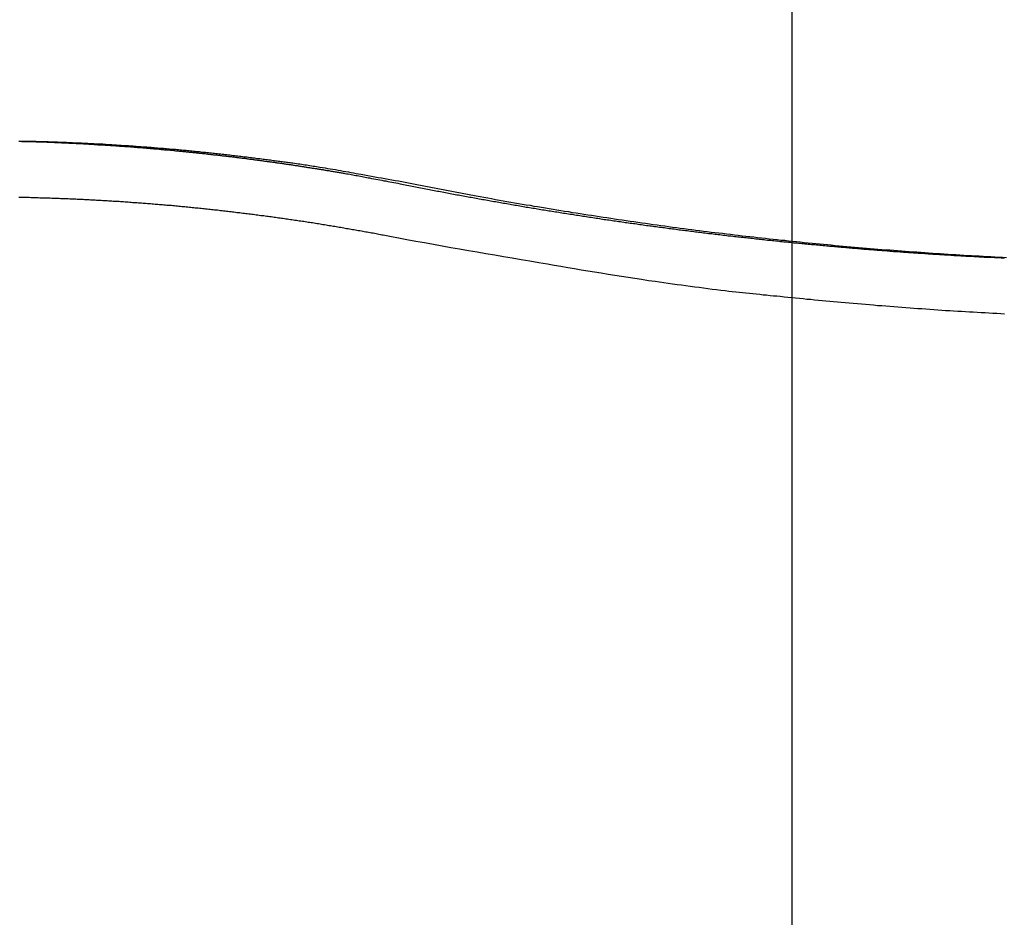
# Model space of a CAD drawing. Extents: x -50 to 50, y -45 to 45.
# Drawn here: x -15 to -13, y 19 to 21 of the extents above; entities that cross this region are included whole.
import ezdxf

# ---------------------------------------------------------------- set-up
doc = ezdxf.new("R2010")
doc.units = 0
doc.layers.get('0').update_dxf_attribs({"linetype": 'CONTINUOUS'})

msp = doc.modelspace()

# ---------------------------------------------------------------- linework, layer by layer
at = {"color": 0}
for points in [[(-13.123, -33.3057), (-13.123, 44.7943)], [(-13.123, -33.3057), (-13.123, 44.7943)], [(-13.123, -33.3057), (-13.123, 44.7943)], [(-13.123, -33.3057), (-13.123, 44.7943)], [(-13.123, -33.3057), (-13.123, 44.7943)], [(-13.123, -33.3057), (-13.123, 44.7943)], [(-13.123, -33.3057), (-13.123, 44.7943)], [(-13.123, -33.3057), (-13.123, 44.7943)], [(-13.123, -33.3057), (-13.123, 44.7943)], [(-13.123, -33.3057), (-13.123, 44.7943)], [(-13.123, -33.3057), (-13.123, 44.7943)], [(-13.123, -33.3057), (-13.123, 44.7943)], [(-13.123, -33.3057), (-13.123, 44.7943)], [(-13.123, -33.3057), (-13.123, 44.7943)], [(-13.123, -33.3057), (-13.123, 44.7943)], [(-13.123, -33.3057), (-13.123, 44.7943)], [(-13.123, -33.3057), (-13.123, 44.7943)], [(-13.123, -33.3057), (-13.123, 44.7943)], [(-13.123, -33.3057), (-13.123, 44.7943)], [(-13.123, -33.3057), (-13.123, 44.7943)], [(-13.123, -33.3057), (-13.123, 44.7943)], [(-14.7238, 20.4649), (-14.722, 20.4649), (-14.7202, 20.4649), (-14.7181, 20.4646), (-14.7163, 20.4646), (-14.7145, 20.4646), (-14.7127, 20.4646), (-14.7106, 20.4646), (-14.7088, 20.4646), (-14.707, 20.4646), (-14.7052, 20.4646), (-14.7052, 20.4646), (-14.7031, 20.4643), (-14.7013, 20.4643), (-14.6994, 20.4643), (-14.6976, 20.4643), (-14.6955, 20.464), (-14.6937, 20.464), (-14.6919, 20.464), (-14.6901, 20.464), (-14.688, 20.4637), (-14.6862, 20.4637), (-14.6844, 20.4637), (-14.6826, 20.4637), (-14.6805, 20.4636), (-14.6787, 20.4636), (-14.6769, 20.4636), (-14.6751, 20.4636), (-14.6751, 20.4636), (-14.673, 20.4633), (-14.6712, 20.4633), (-14.6694, 20.4633), (-14.6676, 20.4633), (-14.6655, 20.463), (-14.6637, 20.463), (-14.6619, 20.463), (-14.6601, 20.463), (-14.658, 20.4627), (-14.6562, 20.4627), (-14.6544, 20.4627), (-14.6526, 20.4627), (-14.6505, 20.4624), (-14.6487, 20.4624), (-14.6469, 20.4624), (-14.6451, 20.4624), (-14.6451, 20.4624), (-14.643, 20.4621), (-14.6412, 20.4621), (-14.6394, 20.462), (-14.6376, 20.462), (-14.6355, 20.4617), (-14.6337, 20.4617), (-14.6319, 20.4617), (-14.6301, 20.4617), (-14.628, 20.4614), (-14.6262, 20.4614), (-14.6244, 20.4614), (-14.6226, 20.4614), (-14.6205, 20.4611), (-14.6187, 20.4611), (-14.6169, 20.4611), (-14.6151, 20.4611), (-14.6151, 20.4611), (-14.613, 20.4608), (-14.6112, 20.4608), (-14.6094, 20.4605), (-14.6076, 20.4605), (-14.6055, 20.4602), (-14.6037, 20.4602), (-14.6019, 20.4602), (-14.6001, 20.4602), (-14.598, 20.4599), (-14.5962, 20.4599), (-14.5944, 20.4598), (-14.5926, 20.4598), (-14.5905, 20.4595), (-14.5887, 20.4595), (-14.5869, 20.4595), (-14.5851, 20.4595), (-14.5851, 20.4595), (-14.583, 20.4592), (-14.5812, 20.4592), (-14.5794, 20.4589), (-14.5776, 20.4589), (-14.5755, 20.4586), (-14.5737, 20.4586), (-14.5719, 20.4586), (-14.5701, 20.4586), (-14.568, 20.4583), (-14.5662, 20.4583), (-14.5644, 20.458), (-14.5626, 20.458), (-14.5606, 20.4577), (-14.5588, 20.4577), (-14.557, 20.4577), (-14.5552, 20.4577), (-14.5552, 20.4577), (-14.5531, 20.4574), (-14.5513, 20.4574), (-14.5495, 20.4571), (-14.5477, 20.4571), (-14.5456, 20.4568), (-14.5438, 20.4568), (-14.542, 20.4567), (-14.5402, 20.4567), (-14.5381, 20.4564), (-14.5363, 20.4564), (-14.5345, 20.4561), (-14.5327, 20.4561), (-14.5306, 20.4558), (-14.5288, 20.4558), (-14.527, 20.4558), (-14.5252, 20.4558), (-14.5252, 20.4558), (-14.5231, 20.4555), (-14.5213, 20.4555), (-14.5195, 20.4552), (-14.5177, 20.4552), (-14.5156, 20.4549), (-14.5138, 20.4549), (-14.512, 20.4546), (-14.5102, 20.4546), (-14.5081, 20.4543), (-14.5063, 20.4543), (-14.5045, 20.454), (-14.5027, 20.454), (-14.5006, 20.4537), (-14.4988, 20.4537), (-14.497, 20.4537), (-14.4952, 20.4537), (-14.4952, 20.4537), (-14.4931, 20.4534), (-14.4913, 20.4534), (-14.4895, 20.4531), (-14.4877, 20.4531), (-14.4856, 20.4528), (-14.4838, 20.4528), (-14.482, 20.4525), (-14.4802, 20.4525), (-14.4781, 20.4522), (-14.4763, 20.4522), (-14.4745, 20.4519), (-14.4727, 20.4519), (-14.4707, 20.4516), (-14.4689, 20.4516), (-14.4671, 20.4513), (-14.4653, 20.4513), (-14.4653, 20.4513), (-14.4632, 20.451), (-14.4614, 20.4509), (-14.4596, 20.4506), (-14.4578, 20.4506), (-14.4557, 20.4503), (-14.4539, 20.4503), (-14.4521, 20.45), (-14.4503, 20.45), (-14.4482, 20.4497), (-14.4464, 20.4497), (-14.4446, 20.4494), (-14.4428, 20.4494), (-14.4408, 20.4491), (-14.439, 20.4491), (-14.4372, 20.4488), (-14.4354, 20.4488), (-14.4354, 20.4488), (-14.4333, 20.4485), (-14.4315, 20.4482), (-14.4297, 20.4479), (-14.4279, 20.4479), (-14.4258, 20.4476), (-14.424, 20.4476), (-14.4222, 20.4473), (-14.4204, 20.4473), (-14.4183, 20.447), (-14.4165, 20.447), (-14.4147, 20.4467), (-14.4129, 20.4467), (-14.4109, 20.4464), (-14.4091, 20.4464), (-14.4073, 20.4461), (-14.4055, 20.4461), (-14.4055, 20.4461), (-14.4034, 20.4458), (-14.4016, 20.4455), (-14.3998, 20.4452), (-14.398, 20.4452), (-14.3959, 20.4449), (-14.3941, 20.4449), (-14.3923, 20.4446), (-14.3905, 20.4446), (-14.3884, 20.4443), (-14.3866, 20.444), (-14.3848, 20.4437), (-14.383, 20.4437), (-14.381, 20.4434), (-14.3792, 20.4434), (-14.3774, 20.4431), (-14.3756, 20.4431), (-14.3756, 20.4431), (-14.3735, 20.4428), (-14.3717, 20.4425), (-14.3699, 20.4422), (-14.3681, 20.4422), (-14.366, 20.4419), (-14.3642, 20.4418), (-14.3624, 20.4415), (-14.3606, 20.4415), (-14.3585, 20.4412), (-14.3567, 20.4409), (-14.3549, 20.4406), (-14.3531, 20.4406), (-14.3512, 20.4403), (-14.3494, 20.4403), (-14.3476, 20.44), (-14.3458, 20.44), (-14.3458, 20.44), (-14.3437, 20.4397), (-14.3419, 20.4394), (-14.3401, 20.4391), (-14.3383, 20.4391), (-14.3362, 20.4388), (-14.3344, 20.4385), (-14.3326, 20.4382), (-14.3308, 20.4382), (-14.3287, 20.4379), (-14.3269, 20.4376), (-14.3251, 20.4373), (-14.3233, 20.4373), (-14.3214, 20.437), (-14.3196, 20.437), (-14.3178, 20.4367), (-14.316, 20.4367), (-14.316, 20.4367), (-14.3139, 20.4364), (-14.3121, 20.4361), (-14.3103, 20.4358), (-14.3085, 20.4358), (-14.3064, 20.4355), (-14.3046, 20.4352), (-14.3028, 20.4349), (-14.301, 20.4349), (-14.2989, 20.4346), (-14.2971, 20.4343), (-14.2953, 20.434), (-14.2935, 20.434), (-14.2916, 20.4337), (-14.2898, 20.4335), (-14.288, 20.4332), (-14.2862, 20.4332), (-14.2862, 20.4332), (-14.2841, 20.4329), (-14.2823, 20.4326), (-14.2805, 20.4323), (-14.2787, 20.4322), (-14.2766, 20.4319), (-14.2748, 20.4316), (-14.273, 20.4313), (-14.2712, 20.4313), (-14.2691, 20.431), (-14.2673, 20.4307), (-14.2655, 20.4304), (-14.2637, 20.4304), (-14.2617, 20.4301), (-14.2599, 20.4298), (-14.2581, 20.4295), (-14.2563, 20.4295), (-14.2563, 20.4295), (-14.2542, 20.4292), (-14.2524, 20.4289), (-14.2506, 20.4286), (-14.2488, 20.4283), (-14.2468, 20.428), (-14.245, 20.4277), (-14.2432, 20.4274), (-14.2414, 20.4274), (-14.2393, 20.4271), (-14.2375, 20.4268), (-14.2357, 20.4265), (-14.2339, 20.4265), (-14.2321, 20.4262), (-14.2303, 20.4259), (-14.2285, 20.4256), (-14.2267, 20.4256), (-14.2267, 20.4256), (-14.2246, 20.4253), (-14.2228, 20.425), (-14.221, 20.4247), (-14.2192, 20.4244), (-14.2173, 20.4241), (-14.2155, 20.4238), (-14.2137, 20.4235), (-14.2119, 20.4235), (-14.2098, 20.4232), (-14.208, 20.4229), (-14.2062, 20.4226), (-14.2044, 20.4225), (-14.2026, 20.4222), (-14.2008, 20.4219), (-14.199, 20.4216), (-14.1972, 20.4216), (-14.1972, 20.4216), (-14.1951, 20.4213), (-14.1933, 20.421), (-14.1915, 20.4207), (-14.1897, 20.4204), (-14.1876, 20.4201), (-14.1858, 20.4198), (-14.184, 20.4195), (-14.1822, 20.4194), (-14.1801, 20.4191), (-14.1783, 20.4188), (-14.1765, 20.4185), (-14.1747, 20.4182), (-14.1727, 20.4179), (-14.1709, 20.4176), (-14.1691, 20.4173), (-14.1673, 20.4173), (-14.1673, 20.4173), (-14.1652, 20.417), (-14.1634, 20.4167), (-14.1613, 20.4164), (-14.1595, 20.4161), (-14.1574, 20.4158), (-14.1556, 20.4155), (-14.1538, 20.4152), (-14.152, 20.4149), (-14.1499, 20.4146), (-14.1481, 20.4143), (-14.146, 20.414), (-14.1442, 20.4137), (-14.1421, 20.4134), (-14.1403, 20.4131), (-14.1385, 20.4128), (-14.1367, 20.4126), (-14.1367, 20.4126), (-14.1349, 20.4123), (-14.1331, 20.412), (-14.1313, 20.4117), (-14.1295, 20.4114), (-14.1277, 20.4111), (-14.1259, 20.4108), (-14.1241, 20.4105), (-14.1223, 20.4103), (-14.1205, 20.41), (-14.1187, 20.4097), (-14.1169, 20.4094), (-14.1151, 20.4091), (-14.1133, 20.4088), (-14.1115, 20.4085), (-14.1097, 20.4082), (-14.108, 20.4082), (-14.108, 20.4082), (-14.1062, 20.4079), (-14.1047, 20.4076), (-14.1029, 20.4073), (-14.1014, 20.407), (-14.0996, 20.4067), (-14.0981, 20.4064), (-14.0965, 20.4061), (-14.095, 20.4061), (-14.0932, 20.4058), (-14.0917, 20.4055), (-14.0899, 20.4052), (-14.0884, 20.4049), (-14.0866, 20.4046), (-14.0851, 20.4043), (-14.0836, 20.404), (-14.0821, 20.404), (-14.0821, 20.404), (-14.08, 20.4034), (-14.0779, 20.4031), (-14.0758, 20.4028), (-14.0737, 20.4025), (-14.0716, 20.402), (-14.0695, 20.4017), (-14.0674, 20.4014), (-14.0654, 20.4011), (-14.0633, 20.4005), (-14.0612, 20.4002), (-14.0591, 20.3999), (-14.057, 20.3996), (-14.0549, 20.3992), (-14.0528, 20.3989), (-14.0507, 20.3986), (-14.0489, 20.3983), (-14.0489, 20.3983), (-14.0456, 20.3977), (-14.0423, 20.3971), (-14.039, 20.3965), (-14.036, 20.3959), (-14.0327, 20.3953), (-14.0297, 20.3947), (-14.0264, 20.3941), (-14.0234, 20.3936), (-14.0201, 20.393), (-14.0168, 20.3924), (-14.0135, 20.3918), (-14.0105, 20.3912), (-14.0072, 20.3906), (-14.0042, 20.39), (-14.0009, 20.3894), (-13.9979, 20.3889), (-13.9979, 20.3889), (-13.9937, 20.388), (-13.9895, 20.3871), (-13.9853, 20.3862), (-13.9811, 20.3856), (-13.9769, 20.3847), (-13.9727, 20.3841), (-13.9685, 20.3832), (-13.9644, 20.3826), (-13.9602, 20.3817), (-13.956, 20.3808), (-13.9518, 20.3799), (-13.9476, 20.3793), (-13.9434, 20.3784), (-13.9392, 20.3778), (-13.935, 20.3769), (-13.9311, 20.3763)], [(-14.7226, 20.4653), (-14.7196, 20.4653), (-14.7163, 20.4653), (-14.7133, 20.4653), (-14.71, 20.4652), (-14.707, 20.4652), (-14.7039, 20.4652), (-14.7009, 20.4652), (-14.7009, 20.4652), (-14.6976, 20.4649), (-14.6946, 20.4649), (-14.6913, 20.4647), (-14.6883, 20.4647), (-14.685, 20.4644), (-14.682, 20.4644), (-14.6787, 20.4644), (-14.6757, 20.4644), (-14.6724, 20.4641), (-14.6694, 20.4641), (-14.6661, 20.464), (-14.6631, 20.464), (-14.6598, 20.4637), (-14.6568, 20.4637), (-14.6536, 20.4637), (-14.6506, 20.4637), (-14.6506, 20.4637), (-14.6473, 20.4634), (-14.6443, 20.4634), (-14.641, 20.4631), (-14.638, 20.4631), (-14.6347, 20.4628), (-14.6317, 20.4628), (-14.6284, 20.4626), (-14.6254, 20.4626), (-14.6221, 20.4623), (-14.6191, 20.4623), (-14.6158, 20.462), (-14.6128, 20.462), (-14.6095, 20.4617), (-14.6065, 20.4617), (-14.6034, 20.4617), (-14.6004, 20.4617), (-14.6004, 20.4617), (-14.5971, 20.4614), (-14.5941, 20.4612), (-14.5908, 20.4609), (-14.5878, 20.4609), (-14.5845, 20.4606), (-14.5815, 20.4606), (-14.5782, 20.4603), (-14.5752, 20.4603), (-14.5719, 20.46), (-14.5689, 20.46), (-14.5656, 20.4597), (-14.5626, 20.4597), (-14.5593, 20.4594), (-14.5563, 20.4594), (-14.5533, 20.4591), (-14.5503, 20.4591), (-14.5503, 20.4591), (-14.547, 20.4588), (-14.544, 20.4585), (-14.5407, 20.4582), (-14.5377, 20.4582), (-14.5344, 20.4579), (-14.5314, 20.4578), (-14.5281, 20.4575), (-14.5251, 20.4575), (-14.5218, 20.4572), (-14.5188, 20.4569), (-14.5155, 20.4566), (-14.5125, 20.4566), (-14.5092, 20.4563), (-14.5062, 20.4563), (-14.5031, 20.456), (-14.5001, 20.456), (-14.5001, 20.456), (-14.4968, 20.4557), (-14.4938, 20.4554), (-14.4905, 20.4551), (-14.4875, 20.455), (-14.4842, 20.4547), (-14.4812, 20.4544), (-14.4779, 20.4541), (-14.4749, 20.4541), (-14.4716, 20.4538), (-14.4686, 20.4535), (-14.4653, 20.4532), (-14.4623, 20.4532), (-14.459, 20.4529), (-14.456, 20.4526), (-14.4529, 20.4523), (-14.4499, 20.4523), (-14.4499, 20.4523), (-14.4466, 20.452), (-14.4436, 20.4517), (-14.4403, 20.4514), (-14.4373, 20.4511), (-14.434, 20.4508), (-14.431, 20.4505), (-14.4278, 20.4502), (-14.4248, 20.4502), (-14.4215, 20.4499), (-14.4185, 20.4496), (-14.4152, 20.4493), (-14.4122, 20.449), (-14.4089, 20.4487), (-14.4059, 20.4484), (-14.4029, 20.4481), (-14.3999, 20.4481), (-14.3999, 20.4481), (-14.3966, 20.4478), (-14.3936, 20.4475), (-14.3903, 20.4472), (-14.3873, 20.4469), (-14.384, 20.4466), (-14.381, 20.4463), (-14.378, 20.446), (-14.375, 20.4457), (-14.3717, 20.4454), (-14.3687, 20.4451), (-14.3656, 20.4448), (-14.3626, 20.4445), (-14.3593, 20.4442), (-14.3563, 20.4439), (-14.3533, 20.4436), (-14.3503, 20.4434), (-14.3503, 20.4434), (-14.347, 20.4428), (-14.344, 20.4425), (-14.3407, 20.4422), (-14.3377, 20.4419), (-14.3344, 20.4416), (-14.3314, 20.4413), (-14.3281, 20.441), (-14.3251, 20.4407), (-14.3218, 20.4401), (-14.3188, 20.4398), (-14.3155, 20.4395), (-14.3125, 20.4392), (-14.3092, 20.4389), (-14.3062, 20.4386), (-14.303, 20.4383), (-14.3, 20.438), (-14.3, 20.438), (-14.2967, 20.4374), (-14.2934, 20.4371), (-14.2901, 20.4367), (-14.2871, 20.4364), (-14.2838, 20.4358), (-14.2805, 20.4355), (-14.2772, 20.4352), (-14.2742, 20.4349), (-14.2709, 20.4343), (-14.2676, 20.434), (-14.2643, 20.4337), (-14.2613, 20.4334), (-14.258, 20.4328), (-14.2549, 20.4325), (-14.2516, 20.4322), (-14.2486, 20.4319), (-14.2486, 20.4319), (-14.2454, 20.4313), (-14.2424, 20.431), (-14.2394, 20.4306), (-14.2364, 20.4303), (-14.2334, 20.4297), (-14.2304, 20.4294), (-14.2274, 20.4291), (-14.2244, 20.4288), (-14.2214, 20.4282), (-14.2184, 20.4279), (-14.2154, 20.4276), (-14.2124, 20.4273), (-14.2094, 20.4267), (-14.2064, 20.4264), (-14.2034, 20.4261), (-14.2004, 20.4258), (-14.2004, 20.4258), (-14.1974, 20.4252), (-14.1947, 20.4249), (-14.192, 20.4246), (-14.1893, 20.4243), (-14.1866, 20.4237), (-14.1839, 20.4234), (-14.1812, 20.4231), (-14.1785, 20.4228), (-14.1757, 20.4222), (-14.173, 20.4219), (-14.1703, 20.4216), (-14.1676, 20.4213), (-14.1649, 20.4209), (-14.1622, 20.4206), (-14.1595, 20.4203), (-14.1568, 20.42), (-14.1568, 20.42), (-14.1532, 20.4194), (-14.1496, 20.4188), (-14.146, 20.4182), (-14.1427, 20.4178), (-14.1391, 20.4172), (-14.1358, 20.4166), (-14.1322, 20.416), (-14.1289, 20.4157), (-14.1253, 20.4151), (-14.1217, 20.4145), (-14.1181, 20.4139), (-14.1148, 20.4135), (-14.1112, 20.4129), (-14.1079, 20.4123), (-14.1043, 20.4117), (-14.101, 20.4114), (-14.101, 20.4114), (-14.0956, 20.4105), (-14.0902, 20.4096), (-14.0848, 20.4087), (-14.0794, 20.4078), (-14.074, 20.4069), (-14.0686, 20.406), (-14.0632, 20.4051), (-14.0581, 20.4042), (-14.0527, 20.403), (-14.0473, 20.4021), (-14.0419, 20.4012), (-14.0368, 20.4003), (-14.0314, 20.3993), (-14.026, 20.3984), (-14.0206, 20.3975), (-14.0155, 20.3966), (-14.0155, 20.3966), (-14.0083, 20.3951), (-14.0014, 20.3939), (-13.9942, 20.3927), (-13.9873, 20.3915), (-13.9801, 20.3901), (-13.9732, 20.3889), (-13.9663, 20.3877), (-13.9594, 20.3865), (-13.9522, 20.385), (-13.9453, 20.3838), (-13.9384, 20.3826), (-13.9315, 20.3814), (-13.9243, 20.3799), (-13.9174, 20.3787), (-13.9105, 20.3775), (-13.9036, 20.3763)], [(-13.9311, 20.3763), (-13.8778, 20.3658), (-13.8778, 20.3658), (-13.8742, 20.3649), (-13.8709, 20.3643), (-13.8676, 20.3637), (-13.8643, 20.3631), (-13.861, 20.3624), (-13.8577, 20.3618), (-13.8544, 20.3612), (-13.8511, 20.3606), (-13.8475, 20.3598), (-13.8442, 20.3592), (-13.8409, 20.3586), (-13.8376, 20.358), (-13.8343, 20.3574), (-13.831, 20.3568), (-13.8277, 20.3562), (-13.8244, 20.3556), (-13.8244, 20.3556), (-13.8208, 20.3548), (-13.8175, 20.3542), (-13.8142, 20.3536), (-13.8109, 20.353), (-13.8075, 20.3524), (-13.8042, 20.3518), (-13.8009, 20.3512), (-13.7976, 20.3506), (-13.794, 20.35), (-13.7907, 20.3494), (-13.7874, 20.3488), (-13.7841, 20.3482), (-13.7808, 20.3476), (-13.7775, 20.347), (-13.7742, 20.3464), (-13.7709, 20.3458), (-13.7709, 20.3458), (-13.7673, 20.3452), (-13.764, 20.3446), (-13.7607, 20.344), (-13.7574, 20.3434), (-13.754, 20.3428), (-13.7507, 20.3422), (-13.7474, 20.3416), (-13.7441, 20.341), (-13.7405, 20.3404), (-13.7372, 20.3398), (-13.7339, 20.3392), (-13.7306, 20.3386), (-13.7273, 20.338), (-13.724, 20.3374), (-13.7207, 20.3368), (-13.7174, 20.3364), (-13.7174, 20.3364), (-13.7138, 20.3358), (-13.7105, 20.3352), (-13.7072, 20.3346), (-13.7039, 20.334), (-13.7003, 20.3334), (-13.697, 20.3328), (-13.6937, 20.3322), (-13.6904, 20.3317), (-13.6868, 20.3311), (-13.6835, 20.3305), (-13.6802, 20.3299), (-13.6769, 20.3293), (-13.6736, 20.3287), (-13.6703, 20.3281), (-13.667, 20.3275), (-13.6637, 20.3272), (-13.6637, 20.3272), (-13.6601, 20.3266), (-13.6568, 20.326), (-13.6535, 20.3254), (-13.6502, 20.3248), (-13.6467, 20.3242), (-13.6434, 20.3236), (-13.6401, 20.323), (-13.6368, 20.3227), (-13.6332, 20.3221), (-13.6299, 20.3215), (-13.6266, 20.3209), (-13.6233, 20.3206), (-13.62, 20.32), (-13.6167, 20.3194), (-13.6134, 20.3188), (-13.6101, 20.3185), (-13.6101, 20.3185), (-13.6065, 20.3179), (-13.6032, 20.3173), (-13.5999, 20.3167), (-13.5966, 20.3163), (-13.593, 20.3157), (-13.5897, 20.3151), (-13.5864, 20.3145), (-13.5831, 20.3142), (-13.5795, 20.3136), (-13.5762, 20.313), (-13.5729, 20.3124), (-13.5696, 20.3121), (-13.5662, 20.3115), (-13.5629, 20.311), (-13.5596, 20.3104), (-13.5563, 20.3101), (-13.5563, 20.3101), (-13.5527, 20.3095), (-13.5494, 20.3089), (-13.5461, 20.3083), (-13.5428, 20.308), (-13.5392, 20.3074), (-13.5359, 20.3068), (-13.5326, 20.3062), (-13.5293, 20.3059), (-13.5257, 20.3053), (-13.5224, 20.3047), (-13.5191, 20.3041), (-13.5158, 20.3038), (-13.5124, 20.3032), (-13.5091, 20.3029), (-13.5058, 20.3023), (-13.5025, 20.302), (-13.5025, 20.302), (-13.4989, 20.3014), (-13.4956, 20.3008), (-13.4923, 20.3002), (-13.489, 20.2999), (-13.4854, 20.2993), (-13.4821, 20.299), (-13.4788, 20.2984), (-13.4755, 20.2981), (-13.4719, 20.2975), (-13.4686, 20.297), (-13.4653, 20.2964), (-13.462, 20.2961), (-13.4585, 20.2955), (-13.4552, 20.2952), (-13.4519, 20.2946), (-13.4486, 20.2943), (-13.4486, 20.2943), (-13.445, 20.2937), (-13.4417, 20.2932), (-13.4384, 20.2926), (-13.4351, 20.2923), (-13.4315, 20.2917), (-13.4282, 20.2914), (-13.4249, 20.2908), (-13.4216, 20.2905), (-13.418, 20.2899), (-13.4147, 20.2896), (-13.4114, 20.289), (-13.4081, 20.2887), (-13.4045, 20.2881), (-13.4012, 20.2878), (-13.3979, 20.2872), (-13.3946, 20.2869), (-13.3946, 20.2869), (-13.391, 20.2863), (-13.3877, 20.286), (-13.3844, 20.2854), (-13.3811, 20.2851), (-13.3775, 20.2845), (-13.3742, 20.2842), (-13.3709, 20.2836), (-13.3676, 20.2833), (-13.364, 20.2827), (-13.3607, 20.2824), (-13.3574, 20.2818), (-13.3541, 20.2815), (-13.3505, 20.2809), (-13.3472, 20.2806), (-13.3439, 20.2802), (-13.3406, 20.2799), (-13.3406, 20.2799), (-13.337, 20.2793), (-13.3337, 20.279), (-13.3303, 20.2784), (-13.327, 20.2781), (-13.3234, 20.2775), (-13.3201, 20.2772), (-13.3168, 20.2768), (-13.3135, 20.2765), (-13.3099, 20.2759), (-13.3066, 20.2756), (-13.3033, 20.2751), (-13.3, 20.2748), (-13.2964, 20.2742), (-13.2931, 20.2739), (-13.2898, 20.2736), (-13.2865, 20.2733), (-13.2865, 20.2733), (-13.2829, 20.2727), (-13.2796, 20.2724), (-13.2762, 20.2718), (-13.2729, 20.2715), (-13.2693, 20.2709), (-13.266, 20.2706), (-13.2627, 20.2703), (-13.2594, 20.27), (-13.2558, 20.2694), (-13.2525, 20.2691), (-13.2492, 20.2688), (-13.2459, 20.2685), (-13.2423, 20.2679), (-13.239, 20.2676), (-13.2357, 20.2673), (-13.2324, 20.267), (-13.2324, 20.267), (-13.2288, 20.2664), (-13.2255, 20.2661), (-13.222, 20.2658), (-13.2187, 20.2655), (-13.2151, 20.2649), (-13.2118, 20.2646), (-13.2085, 20.2643), (-13.2052, 20.264), (-13.2016, 20.2634), (-13.1983, 20.2631), (-13.195, 20.2628), (-13.1917, 20.2625), (-13.1881, 20.2619), (-13.1848, 20.2616), (-13.1815, 20.2613), (-13.1782, 20.261), (-13.1782, 20.261), (-13.1746, 20.2604), (-13.1713, 20.2601), (-13.1678, 20.2598), (-13.1645, 20.2595), (-13.1609, 20.2591), (-13.1576, 20.2588), (-13.1543, 20.2585), (-13.151, 20.2582), (-13.1474, 20.2576), (-13.1441, 20.2573), (-13.1408, 20.257), (-13.1375, 20.2567), (-13.1339, 20.2564), (-13.1306, 20.2561), (-13.1273, 20.2558), (-13.124, 20.2555), (-13.124, 20.2555), (-13.1204, 20.2549), (-13.1171, 20.2546), (-13.1135, 20.2543), (-13.1102, 20.254), (-13.1066, 20.2537), (-13.1033, 20.2534), (-13.1, 20.2531), (-13.0967, 20.2528), (-13.0931, 20.2523), (-13.0898, 20.252), (-13.0865, 20.2517), (-13.0832, 20.2514), (-13.0796, 20.2511), (-13.0763, 20.2508), (-13.073, 20.2505), (-13.0697, 20.2502), (-13.0697, 20.2502), (-13.0661, 20.2498), (-13.0628, 20.2495), (-13.0592, 20.2492), (-13.0559, 20.2489), (-13.0523, 20.2486), (-13.049, 20.2483), (-13.0457, 20.248), (-13.0424, 20.2477), (-13.0388, 20.2474), (-13.0355, 20.2471), (-13.0322, 20.2468), (-13.0289, 20.2465), (-13.0253, 20.2462), (-13.022, 20.2459), (-13.0187, 20.2456), (-13.0154, 20.2454), (-13.0154, 20.2454), (-13.0118, 20.2451), (-13.0085, 20.2448), (-13.0049, 20.2445), (-13.0016, 20.2442), (-12.998, 20.2439), (-12.9947, 20.2436), (-12.9914, 20.2433), (-12.9881, 20.243), (-12.9845, 20.2427), (-12.9812, 20.2424), (-12.9779, 20.2421), (-12.9746, 20.2418), (-12.971, 20.2415), (-12.9677, 20.2412), (-12.9644, 20.2409), (-12.9611, 20.2409), (-12.9611, 20.2409), (-12.9575, 20.2406), (-12.9542, 20.2403), (-12.9506, 20.24), (-12.9473, 20.2397), (-12.9437, 20.2394), (-12.9404, 20.2391), (-12.9371, 20.2388), (-12.9338, 20.2387), (-12.9302, 20.2384), (-12.9269, 20.2381), (-12.9234, 20.2378), (-12.9201, 20.2376), (-12.9165, 20.2373), (-12.9132, 20.237), (-12.9099, 20.2367), (-12.9066, 20.2367), (-12.9066, 20.2367), (-12.903, 20.2364), (-12.8997, 20.2361), (-12.8961, 20.2358), (-12.8928, 20.2356), (-12.8892, 20.2353), (-12.8859, 20.235), (-12.8826, 20.2347), (-12.8793, 20.2347), (-12.8757, 20.2344), (-12.8724, 20.2341), (-12.8691, 20.2338), (-12.8658, 20.2338), (-12.8622, 20.2335), (-12.8589, 20.2332), (-12.8556, 20.2329), (-12.8523, 20.2329), (-12.8523, 20.2329), (-12.8487, 20.2326), (-12.8454, 20.2323), (-12.842, 20.232), (-12.8387, 20.232), (-12.8351, 20.2317), (-12.8318, 20.2314), (-12.8285, 20.2311), (-12.8252, 20.2311), (-12.8216, 20.2308), (-12.8183, 20.2305), (-12.815, 20.2302), (-12.8117, 20.2302), (-12.8081, 20.2299), (-12.8048, 20.2298), (-12.8015, 20.2295), (-12.7982, 20.2295), (-12.7982, 20.2295), (-12.7946, 20.2292), (-12.7913, 20.2289), (-12.7877, 20.2286), (-12.7844, 20.2286), (-12.7808, 20.2283), (-12.7775, 20.2282), (-12.7739, 20.2279), (-12.7706, 20.2279), (-12.767, 20.2276), (-12.7637, 20.2273), (-12.7601, 20.227), (-12.7568, 20.227), (-12.7532, 20.2267), (-12.7499, 20.2267), (-12.7466, 20.2264), (-12.7433, 20.2264), (-12.7433, 20.2264), (-12.7397, 20.2261), (-12.7361, 20.2258), (-12.7325, 20.2255), (-12.7292, 20.2255), (-12.7256, 20.2252), (-12.722, 20.2252), (-12.7184, 20.2249), (-12.7151, 20.2249), (-12.7115, 20.2246), (-12.7079, 20.2246), (-12.7043, 20.2243), (-12.701, 20.2243), (-12.6974, 20.224), (-12.694, 20.224), (-12.6904, 20.2237), (-12.6871, 20.2237), (-12.6871, 20.2237), (-12.6838, 20.2234)], [(-13.9036, 20.3763), (-13.7771, 20.352), (-13.7771, 20.352), (-13.769, 20.3505), (-13.7612, 20.349), (-13.7531, 20.3475), (-13.7453, 20.3461), (-13.7372, 20.3446), (-13.7294, 20.3431), (-13.7214, 20.3416), (-13.7136, 20.3404), (-13.7055, 20.3389), (-13.6977, 20.3376), (-13.6896, 20.3361), (-13.6818, 20.3349), (-13.6737, 20.3334), (-13.6659, 20.3322), (-13.658, 20.3308), (-13.6502, 20.3296), (-13.6502, 20.3296), (-13.6421, 20.3281), (-13.6341, 20.3269), (-13.626, 20.3254), (-13.6182, 20.3242), (-13.6101, 20.3227), (-13.6023, 20.3215), (-13.5942, 20.3203), (-13.5864, 20.3191), (-13.5783, 20.3176), (-13.5705, 20.3164), (-13.5624, 20.3152), (-13.5546, 20.314), (-13.5465, 20.3128), (-13.5387, 20.3116), (-13.5306, 20.3104), (-13.5228, 20.3092), (-13.5228, 20.3092), (-13.5147, 20.3079), (-13.5066, 20.3067), (-13.4985, 20.3055), (-13.4907, 20.3043), (-13.4826, 20.3031), (-13.4748, 20.3019), (-13.4667, 20.3007), (-13.4589, 20.2996), (-13.4508, 20.2984), (-13.4428, 20.2972), (-13.4347, 20.296), (-13.4269, 20.2951), (-13.4188, 20.2939), (-13.411, 20.2928), (-13.4029, 20.2916), (-13.3951, 20.2907), (-13.3951, 20.2907), (-13.387, 20.2895), (-13.3789, 20.2884), (-13.3708, 20.2872), (-13.363, 20.2863), (-13.3549, 20.2851), (-13.3469, 20.2842), (-13.3388, 20.283), (-13.331, 20.2821), (-13.3229, 20.2809), (-13.3148, 20.28), (-13.3067, 20.279), (-13.2989, 20.2781), (-13.2908, 20.277), (-13.283, 20.2761), (-13.2749, 20.2752), (-13.2671, 20.2743), (-13.2671, 20.2743), (-13.259, 20.2731), (-13.2509, 20.2722), (-13.2428, 20.2713), (-13.235, 20.2704), (-13.2269, 20.2694), (-13.2188, 20.2685), (-13.2107, 20.2676), (-13.2029, 20.2667), (-13.1948, 20.2658), (-13.1867, 20.2649), (-13.1786, 20.264), (-13.1708, 20.2631), (-13.1627, 20.2622), (-13.1546, 20.2613), (-13.1465, 20.2604), (-13.1387, 20.2598), (-13.1387, 20.2598), (-13.1306, 20.2589), (-13.1225, 20.258), (-13.1144, 20.2571), (-13.1064, 20.2564), (-13.0983, 20.2555), (-13.0902, 20.2547), (-13.0821, 20.2538), (-13.0743, 20.2532), (-13.0662, 20.2523), (-13.0581, 20.2517), (-13.05, 20.2508), (-13.0422, 20.2502), (-13.0341, 20.2493), (-13.026, 20.2487), (-13.0179, 20.2479), (-13.0101, 20.2473), (-13.0101, 20.2473), (-13.002, 20.2464), (-12.9939, 20.2458), (-12.9858, 20.245), (-12.9777, 20.2444), (-12.9696, 20.2435), (-12.9615, 20.2429), (-12.9534, 20.2423), (-12.9456, 20.2417), (-12.9375, 20.241), (-12.9294, 20.2404), (-12.9213, 20.2398), (-12.9134, 20.2392), (-12.9053, 20.2386), (-12.8972, 20.238), (-12.8891, 20.2374), (-12.8813, 20.2369), (-12.8813, 20.2369), (-12.8732, 20.2363), (-12.8651, 20.2357), (-12.857, 20.2351), (-12.8489, 20.2345), (-12.8408, 20.2339), (-12.8327, 20.2333), (-12.8246, 20.2327), (-12.8167, 20.2323), (-12.8086, 20.2317), (-12.8005, 20.2311), (-12.7924, 20.2305), (-12.7843, 20.2302), (-12.7762, 20.2296), (-12.7681, 20.2293), (-12.76, 20.2287), (-12.7522, 20.2284), (-12.7522, 20.2284), (-12.7441, 20.2278), (-12.736, 20.2275), (-12.7279, 20.2269), (-12.7198, 20.2266), (-12.7117, 20.226), (-12.7036, 20.2257), (-12.6955, 20.2252), (-12.6875, 20.2249), (-12.6794, 20.2243)], [(-13.9209, 20.261), (-13.9696, 20.2705), (-13.9696, 20.2705), (-13.9726, 20.2708), (-13.9756, 20.2714), (-13.9786, 20.272), (-13.9816, 20.2726), (-13.9846, 20.2731), (-13.9876, 20.2737), (-13.9906, 20.2743), (-13.9939, 20.2749), (-13.9969, 20.2752), (-13.9999, 20.2758), (-14.0029, 20.2764), (-14.006, 20.277), (-14.009, 20.2776), (-14.012, 20.2782), (-14.015, 20.2788), (-14.0183, 20.2794), (-14.0183, 20.2794), (-14.0213, 20.2797), (-14.0243, 20.2803), (-14.0273, 20.2809), (-14.0303, 20.2815), (-14.0333, 20.2818), (-14.0363, 20.2824), (-14.0393, 20.283), (-14.0426, 20.2836), (-14.0456, 20.2839), (-14.0486, 20.2845), (-14.0516, 20.2851), (-14.0548, 20.2857), (-14.0578, 20.286), (-14.0608, 20.2866), (-14.0638, 20.2872), (-14.0671, 20.2878), (-14.0671, 20.2878), (-14.0701, 20.2881), (-14.0731, 20.2887), (-14.0761, 20.289), (-14.0792, 20.2896), (-14.0822, 20.2899), (-14.0852, 20.2905), (-14.0882, 20.2911), (-14.0915, 20.2917), (-14.0945, 20.292), (-14.0975, 20.2926), (-14.1005, 20.293), (-14.1038, 20.2936), (-14.1068, 20.2939), (-14.1098, 20.2945), (-14.1128, 20.2951), (-14.1161, 20.2957), (-14.1161, 20.2957), (-14.1191, 20.296), (-14.1221, 20.2966), (-14.1251, 20.2969), (-14.1282, 20.2975), (-14.1312, 20.2978), (-14.1342, 20.2984), (-14.1372, 20.2987), (-14.1405, 20.2993), (-14.1435, 20.2996), (-14.1465, 20.3002), (-14.1495, 20.3005), (-14.1528, 20.3011), (-14.1558, 20.3014), (-14.1588, 20.302), (-14.1618, 20.3024), (-14.1651, 20.303), (-14.1651, 20.303), (-14.1681, 20.3033), (-14.1711, 20.3037), (-14.1741, 20.304), (-14.1773, 20.3046), (-14.1803, 20.3049), (-14.1833, 20.3055), (-14.1863, 20.3058), (-14.1896, 20.3064), (-14.1926, 20.3067), (-14.1956, 20.3072), (-14.1986, 20.3075), (-14.2019, 20.3081), (-14.2049, 20.3084), (-14.2079, 20.309), (-14.2109, 20.3093), (-14.2142, 20.3099), (-14.2142, 20.3099), (-14.2172, 20.3102), (-14.2202, 20.3105), (-14.2232, 20.3108), (-14.2265, 20.3114), (-14.2295, 20.3117), (-14.2325, 20.3121), (-14.2355, 20.3124), (-14.2388, 20.313), (-14.2418, 20.3133), (-14.2448, 20.3136), (-14.2478, 20.3139), (-14.2511, 20.3145), (-14.2541, 20.3148), (-14.2572, 20.3152), (-14.2602, 20.3155), (-14.2635, 20.3161), (-14.2635, 20.3161), (-14.2665, 20.3164), (-14.2695, 20.3167), (-14.2725, 20.317), (-14.2758, 20.3175), (-14.2788, 20.3178), (-14.2818, 20.3181), (-14.2848, 20.3184), (-14.2881, 20.319), (-14.2911, 20.3193), (-14.2941, 20.3196), (-14.2971, 20.3199), (-14.3004, 20.3204), (-14.3034, 20.3207), (-14.3065, 20.321), (-14.3095, 20.3213), (-14.3128, 20.3219), (-14.3128, 20.3219), (-14.3158, 20.3222), (-14.3188, 20.3225), (-14.3218, 20.3228), (-14.3251, 20.3231), (-14.3281, 20.3234), (-14.3311, 20.3237), (-14.3341, 20.324), (-14.3374, 20.3245), (-14.3404, 20.3248), (-14.3434, 20.3251), (-14.3464, 20.3254), (-14.3497, 20.3257), (-14.3527, 20.326), (-14.3558, 20.3263), (-14.3588, 20.3266), (-14.3621, 20.3271), (-14.3621, 20.3271), (-14.3651, 20.3273), (-14.3681, 20.3276), (-14.3711, 20.3279), (-14.3744, 20.3282), (-14.3774, 20.3285), (-14.3804, 20.3288), (-14.3834, 20.3291), (-14.3867, 20.3294), (-14.3897, 20.3297), (-14.3927, 20.33), (-14.3957, 20.3303), (-14.399, 20.3306), (-14.402, 20.3309), (-14.4052, 20.3312), (-14.4082, 20.3315), (-14.4115, 20.3318), (-14.4115, 20.3318), (-14.4145, 20.3318), (-14.4175, 20.3321), (-14.4205, 20.3324), (-14.4238, 20.3327), (-14.4268, 20.3329), (-14.4298, 20.3332), (-14.4328, 20.3335), (-14.4361, 20.3338), (-14.4391, 20.3338), (-14.4421, 20.3341), (-14.4451, 20.3344), (-14.4484, 20.3347), (-14.4514, 20.335), (-14.4547, 20.3353), (-14.4577, 20.3356), (-14.461, 20.3359), (-14.461, 20.3359), (-14.464, 20.3359), (-14.467, 20.3362), (-14.47, 20.3365), (-14.4733, 20.3368), (-14.4763, 20.3368), (-14.4793, 20.3371), (-14.4823, 20.3374), (-14.4856, 20.3377), (-14.4886, 20.3377), (-14.4916, 20.338), (-14.4946, 20.3383), (-14.4979, 20.3386), (-14.5009, 20.3386), (-14.5042, 20.3389), (-14.5072, 20.3392), (-14.5105, 20.3395), (-14.5105, 20.3395), (-14.5135, 20.3395), (-14.5165, 20.3398), (-14.5195, 20.3398), (-14.5228, 20.3401), (-14.5258, 20.3401), (-14.5289, 20.3404), (-14.5319, 20.3407), (-14.5352, 20.341), (-14.5382, 20.341), (-14.5412, 20.3413), (-14.5442, 20.3413), (-14.5475, 20.3416), (-14.5505, 20.3416), (-14.5538, 20.3419), (-14.5568, 20.3422), (-14.5601, 20.3425), (-14.5601, 20.3425), (-14.5631, 20.3425), (-14.5661, 20.3428), (-14.5691, 20.3428), (-14.5724, 20.3431), (-14.5754, 20.3431), (-14.5785, 20.3434), (-14.5815, 20.3434), (-14.5848, 20.3437), (-14.5878, 20.3437), (-14.5908, 20.344), (-14.5938, 20.344), (-14.5971, 20.3443), (-14.6001, 20.3443), (-14.6034, 20.3446), (-14.6064, 20.3447), (-14.6097, 20.345), (-14.6097, 20.345), (-14.6127, 20.345), (-14.6157, 20.345), (-14.6187, 20.345), (-14.622, 20.3453), (-14.625, 20.3453), (-14.6282, 20.3456), (-14.6312, 20.3456), (-14.6345, 20.3459), (-14.6375, 20.3459), (-14.6405, 20.346), (-14.6435, 20.346), (-14.6468, 20.3463), (-14.6498, 20.3463), (-14.6531, 20.3466), (-14.6561, 20.3466), (-14.6594, 20.3469), (-14.6594, 20.3469), (-14.6624, 20.3469), (-14.6654, 20.3469), (-14.6684, 20.3469), (-14.6717, 20.3472), (-14.6747, 20.3472), (-14.6778, 20.3473), (-14.6808, 20.3473), (-14.6841, 20.3476), (-14.6871, 20.3476), (-14.6901, 20.3476), (-14.6931, 20.3476), (-14.6964, 20.3479), (-14.6994, 20.3479), (-14.7027, 20.3481), (-14.7057, 20.3481), (-14.709, 20.3484), (-14.709, 20.3484), (-14.712, 20.3484), (-14.715, 20.3484), (-14.718, 20.3484), (-14.7213, 20.3484), (-14.7243, 20.3484)], [(-12.6834, 20.1073), (-12.6915, 20.1079), (-12.6996, 20.1082), (-12.7077, 20.1087), (-12.7158, 20.109), (-12.7239, 20.1096), (-12.732, 20.1099), (-12.7401, 20.1105), (-12.7482, 20.1108), (-12.7563, 20.1114), (-12.7563, 20.1114), (-12.7644, 20.1117), (-12.7725, 20.1123), (-12.7806, 20.1127), (-12.789, 20.1133), (-12.7971, 20.1136), (-12.8055, 20.1142), (-12.8136, 20.1148), (-12.822, 20.1154), (-12.8301, 20.1159), (-12.8382, 20.1165), (-12.8463, 20.1171), (-12.8547, 20.1177), (-12.8628, 20.1183), (-12.8712, 20.1189), (-12.8793, 20.1195), (-12.8877, 20.1201), (-12.8877, 20.1201), (-12.8959, 20.1207), (-12.9043, 20.1213), (-12.9127, 20.1219), (-12.9211, 20.1226), (-12.9295, 20.1232), (-12.9379, 20.1239), (-12.9463, 20.1245), (-12.9547, 20.1254), (-12.9631, 20.126), (-12.9715, 20.1268), (-12.9799, 20.1274), (-12.9883, 20.1283), (-12.9967, 20.1289), (-13.0051, 20.1298), (-13.0135, 20.1305), (-13.0219, 20.1314), (-13.0219, 20.1314), (-13.0297, 20.132), (-13.0375, 20.1326), (-13.0453, 20.1332), (-13.0534, 20.1341), (-13.0612, 20.1347), (-13.069, 20.1355), (-13.0768, 20.1361), (-13.0849, 20.137), (-13.0927, 20.1376), (-13.1005, 20.1385), (-13.1083, 20.1391), (-13.1164, 20.14), (-13.1242, 20.1406), (-13.132, 20.1415), (-13.1398, 20.1424), (-13.1479, 20.1433), (-13.1479, 20.1433), (-13.1548, 20.1439), (-13.162, 20.1445), (-13.169, 20.1451), (-13.1762, 20.146), (-13.1831, 20.1466), (-13.1903, 20.1475), (-13.1975, 20.1481), (-13.2047, 20.149), (-13.2116, 20.1496), (-13.2188, 20.1505), (-13.226, 20.1511), (-13.2332, 20.152), (-13.2401, 20.1526), (-13.2473, 20.1535), (-13.2545, 20.1541), (-13.2617, 20.155), (-13.2617, 20.155), (-13.2707, 20.1559), (-13.2797, 20.1571), (-13.2887, 20.1583), (-13.298, 20.1595), (-13.307, 20.1607), (-13.316, 20.1619), (-13.325, 20.1631), (-13.3343, 20.1643), (-13.3433, 20.1655), (-13.3523, 20.1667), (-13.3613, 20.1679), (-13.3706, 20.1693), (-13.3796, 20.1705), (-13.3887, 20.1718), (-13.3977, 20.173), (-13.407, 20.1745), (-13.407, 20.1745), (-13.4208, 20.1763), (-13.4348, 20.1784), (-13.4486, 20.1805), (-13.4627, 20.1826), (-13.4765, 20.1847), (-13.4906, 20.187), (-13.5044, 20.1891), (-13.5185, 20.1915), (-13.5323, 20.1936), (-13.5462, 20.196), (-13.56, 20.1982), (-13.5741, 20.2006), (-13.5879, 20.203), (-13.6019, 20.2054), (-13.6157, 20.2078), (-13.6298, 20.2105), (-13.6298, 20.2105), (-13.6478, 20.2135), (-13.6661, 20.2165), (-13.6842, 20.2195), (-13.7025, 20.2226), (-13.7205, 20.2256), (-13.7388, 20.2288), (-13.7571, 20.2318), (-13.7754, 20.2351), (-13.7934, 20.2381), (-13.8117, 20.2414), (-13.8297, 20.2445), (-13.848, 20.2478), (-13.866, 20.251), (-13.8843, 20.2543), (-13.9026, 20.2576), (-13.9209, 20.261)]]:
    msp.add_lwpolyline(points, dxfattribs=at)

doc.saveas('drawing.dxf')
